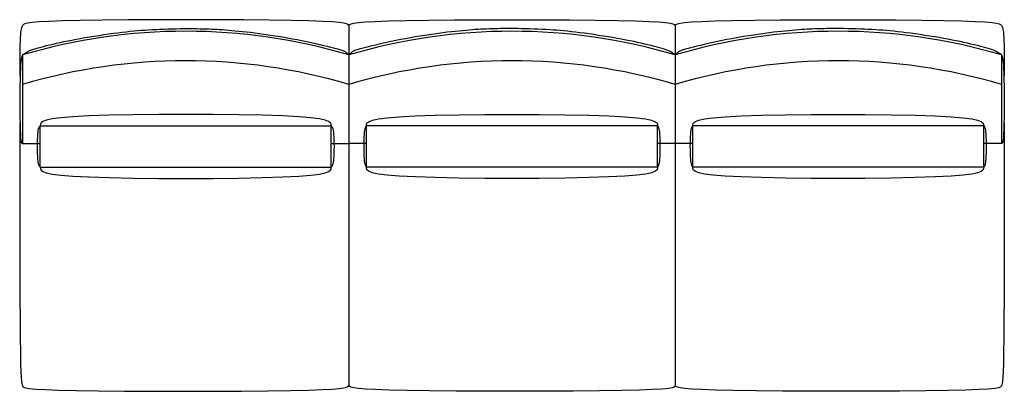
# Model space of a CAD drawing. Extents: x 125.8 to 209.2, y 36.8 to 68.2.
import ezdxf

# ---------------------------------------------------------------- set-up
doc = ezdxf.new("R2010")
doc.units = 0
doc.header["$MEASUREMENT"] = 0
doc.layers.add('1', color=7, linetype='Continuous')

# ---------------------------------------------------------------- blocks, each defined once
blk = doc.blocks.new('915-81')
at = {"color": 0, "linetype": 'ByBlock'}
for p, q in [((-13.83, 15.26), (-13.83, -15.24)), ((13.83, 15.26), (13.83, -15.24)), ((-41.49, 12.76), (-41.49, 5.26)), ((41.49, 12.76), (41.49, 5.26)), ((-39.99, 6.76), (-15.33, 6.76)), ((-39.99, 3.26), (-39.99, 6.76)), ((-15.33, 3.26), (-15.33, 6.76)), ((12.33, 6.76), (-12.33, 6.76)), ((-12.33, 3.26), (-12.33, 6.76)), ((12.33, 3.26), (12.33, 6.76)), ((39.99, 6.76), (15.33, 6.76)), ((15.33, 3.26), (15.33, 6.76)), ((39.99, 3.26), (39.99, 6.76)), ((-41.49, 5.26), (-39.99, 5.26)), ((-15.33, 5.26), (-13.83, 5.26)), ((-12.33, 5.26), (-13.83, 5.26)), ((13.83, 5.26), (12.33, 5.26)), ((15.33, 5.26), (13.83, 5.26)), ((41.49, 5.26), (39.99, 5.26)), ((-39.99, 3.26), (-15.33, 3.26)), ((12.33, 3.26), (-12.33, 3.26)), ((39.99, 3.26), (15.33, 3.26))]:
    blk.add_line(p, q, dxfattribs=at)
for points in [[(-41.49, 15.26), (-41.521, 15.197), (-41.552, 15.127), (-41.582, 15.044), (-41.61, 14.943), (-41.636, 14.816), (-41.66, 14.657), (-41.681, 14.46), (-41.698, 14.219), (-41.712, 13.929), (-41.722, 13.594), (-41.73, 13.222), (-41.735, 12.818), (-41.738, 12.388), (-41.739, 11.939), (-41.74, 11.478), (-41.74, 11.01)], [(-13.83, 15.26), (-13.904, 15.323), (-14.028, 15.384), (-14.255, 15.444), (-14.635, 15.5), (-15.218, 15.553), (-16.056, 15.6), (-17.2, 15.642), (-18.701, 15.677), (-20.584, 15.704), (-22.773, 15.724), (-25.165, 15.736), (-27.66, 15.74), (-30.155, 15.736), (-32.547, 15.724), (-34.736, 15.704), (-36.619, 15.677), (-38.12, 15.642), (-39.264, 15.6), (-40.102, 15.553), (-40.685, 15.5), (-41.065, 15.444), (-41.292, 15.384), (-41.416, 15.323), (-41.49, 15.26)], [(-13.83, 15.26), (-13.756, 15.323), (-13.632, 15.384), (-13.405, 15.444), (-13.025, 15.5), (-12.442, 15.553), (-11.604, 15.6), (-10.46, 15.642), (-8.959, 15.677), (-7.076, 15.704), (-4.887, 15.724), (-2.495, 15.736), (0, 15.74), (2.495, 15.736), (4.887, 15.724), (7.076, 15.704), (8.959, 15.677), (10.46, 15.642), (11.604, 15.6), (12.442, 15.553), (13.025, 15.5), (13.405, 15.444), (13.632, 15.384), (13.756, 15.323), (13.83, 15.26)], [(13.83, 15.26), (13.904, 15.323), (14.028, 15.384), (14.255, 15.444), (14.635, 15.5), (15.218, 15.553), (16.056, 15.6), (17.2, 15.642), (18.701, 15.677), (20.584, 15.704), (22.773, 15.724), (25.165, 15.736), (27.66, 15.74), (30.155, 15.736), (32.547, 15.724), (34.736, 15.704), (36.619, 15.677), (38.12, 15.642), (39.264, 15.6), (40.102, 15.553), (40.685, 15.5), (41.065, 15.444), (41.292, 15.384), (41.416, 15.323), (41.49, 15.26)], [(41.49, 15.26), (41.521, 15.197), (41.552, 15.127), (41.582, 15.044), (41.61, 14.943), (41.636, 14.816), (41.66, 14.657), (41.681, 14.46), (41.698, 14.219), (41.712, 13.929), (41.722, 13.594), (41.73, 13.222), (41.735, 12.818), (41.738, 12.388), (41.739, 11.939), (41.74, 11.478), (41.74, 11.01)], [(-41.49, 12.76), (-41.425, 12.81), (-41.358, 12.86), (-41.285, 12.911), (-41.203, 12.962), (-41.111, 13.014), (-41.004, 13.067), (-40.88, 13.122), (-40.737, 13.178), (-40.571, 13.236), (-40.385, 13.295), (-40.179, 13.356), (-39.954, 13.418), (-39.713, 13.482), (-39.456, 13.547), (-39.186, 13.612), (-38.902, 13.679), (-38.608, 13.746), (-38.301, 13.814), (-37.984, 13.882), (-37.654, 13.951), (-37.312, 14.019), (-36.957, 14.087), (-36.589, 14.155), (-36.209, 14.222), (-35.815, 14.288), (-35.413, 14.353), (-35.006, 14.416), (-34.598, 14.476), (-34.194, 14.534), (-33.798, 14.588), (-33.415, 14.638), (-33.049, 14.683), (-32.702, 14.724), (-32.372, 14.76), (-32.055, 14.791), (-31.746, 14.819), (-31.442, 14.844), (-31.137, 14.866), (-30.828, 14.886), (-30.511, 14.904), (-30.183, 14.92), (-29.845, 14.935), (-29.502, 14.949), (-29.157, 14.96), (-28.813, 14.97), (-28.474, 14.978), (-28.144, 14.984), (-27.826, 14.988), (-27.523, 14.991), (-27.233, 14.991), (-26.957, 14.989), (-26.692, 14.986), (-26.436, 14.981), (-26.189, 14.975), (-25.949, 14.968), (-25.714, 14.96), (-25.483, 14.95), (-25.254, 14.94), (-25.024, 14.928), (-24.79, 14.914), (-24.55, 14.898), (-24.301, 14.881), (-24.041, 14.86), (-23.767, 14.837), (-23.477, 14.811), (-23.172, 14.782), (-22.852, 14.749), (-22.518, 14.713), (-22.171, 14.673), (-21.812, 14.629), (-21.441, 14.581), (-21.06, 14.529), (-20.669, 14.472), (-20.269, 14.411), (-19.864, 14.346), (-19.455, 14.277), (-19.044, 14.205), (-18.633, 14.13), (-18.224, 14.052), (-17.819, 13.971), (-17.421, 13.889), (-17.032, 13.805), (-16.658, 13.722), (-16.301, 13.64), (-15.968, 13.562), (-15.66, 13.489), (-15.384, 13.422), (-15.142, 13.363), (-14.938, 13.312), (-14.767, 13.269), (-14.627, 13.231), (-14.512, 13.198), (-14.419, 13.168), (-14.341, 13.14), (-14.275, 13.111), (-14.217, 13.081), (-14.162, 13.048), (-14.11, 13.012), (-14.06, 12.973), (-14.012, 12.933), (-13.965, 12.891), (-13.92, 12.848), (-13.875, 12.805), (-13.83, 12.76)], [(13.83, 12.76), (13.765, 12.81), (13.698, 12.86), (13.625, 12.911), (13.543, 12.962), (13.451, 13.014), (13.344, 13.067), (13.22, 13.122), (13.077, 13.178), (12.911, 13.236), (12.725, 13.295), (12.519, 13.356), (12.294, 13.418), (12.053, 13.482), (11.796, 13.547), (11.526, 13.612), (11.242, 13.679), (10.948, 13.746), (10.641, 13.814), (10.324, 13.882), (9.994, 13.951), (9.652, 14.019), (9.297, 14.087), (8.929, 14.155), (8.549, 14.222), (8.155, 14.288), (7.753, 14.353), (7.346, 14.416), (6.938, 14.476), (6.534, 14.534), (6.138, 14.588), (5.755, 14.638), (5.389, 14.683), (5.042, 14.724), (4.712, 14.76), (4.395, 14.791), (4.086, 14.819), (3.782, 14.844), (3.477, 14.866), (3.168, 14.886), (2.851, 14.904), (2.523, 14.92), (2.185, 14.935), (1.842, 14.949), (1.497, 14.96), (1.153, 14.97), (0.814, 14.978), (0.484, 14.984), (0.166, 14.988), (-0.137, 14.991), (-0.427, 14.991), (-0.703, 14.989), (-0.968, 14.986), (-1.224, 14.981), (-1.471, 14.975), (-1.711, 14.968), (-1.946, 14.96), (-2.177, 14.95), (-2.406, 14.94), (-2.636, 14.928), (-2.87, 14.914), (-3.11, 14.898), (-3.359, 14.881), (-3.619, 14.86), (-3.893, 14.837), (-4.183, 14.811), (-4.488, 14.782), (-4.808, 14.749), (-5.142, 14.713), (-5.489, 14.673), (-5.848, 14.629), (-6.219, 14.581), (-6.6, 14.529), (-6.991, 14.472), (-7.391, 14.411), (-7.796, 14.346), (-8.205, 14.277), (-8.616, 14.205), (-9.027, 14.13), (-9.436, 14.052), (-9.841, 13.971), (-10.239, 13.889), (-10.628, 13.805), (-11.002, 13.722), (-11.359, 13.64), (-11.692, 13.562), (-12, 13.489), (-12.276, 13.422), (-12.518, 13.363), (-12.722, 13.312), (-12.893, 13.269), (-13.033, 13.231), (-13.148, 13.198), (-13.241, 13.168), (-13.319, 13.14), (-13.385, 13.111), (-13.443, 13.081), (-13.498, 13.048), (-13.55, 13.012), (-13.6, 12.973), (-13.648, 12.933), (-13.695, 12.891), (-13.74, 12.848), (-13.785, 12.805), (-13.83, 12.76)], [(41.49, 12.76), (41.425, 12.81), (41.358, 12.86), (41.285, 12.911), (41.203, 12.962), (41.111, 13.014), (41.004, 13.067), (40.88, 13.122), (40.737, 13.178), (40.571, 13.236), (40.385, 13.295), (40.179, 13.356), (39.954, 13.418), (39.713, 13.482), (39.456, 13.547), (39.186, 13.612), (38.902, 13.679), (38.608, 13.746), (38.301, 13.814), (37.984, 13.882), (37.654, 13.951), (37.312, 14.019), (36.957, 14.087), (36.589, 14.155), (36.209, 14.222), (35.815, 14.288), (35.413, 14.353), (35.006, 14.416), (34.598, 14.476), (34.194, 14.534), (33.798, 14.588), (33.415, 14.638), (33.049, 14.683), (32.702, 14.724), (32.372, 14.76), (32.055, 14.791), (31.746, 14.819), (31.442, 14.844), (31.137, 14.866), (30.828, 14.886), (30.511, 14.904), (30.183, 14.92), (29.845, 14.935), (29.502, 14.949), (29.157, 14.96), (28.813, 14.97), (28.474, 14.978), (28.144, 14.984), (27.826, 14.988), (27.523, 14.991), (27.233, 14.991), (26.957, 14.989), (26.692, 14.986), (26.436, 14.981), (26.189, 14.975), (25.949, 14.968), (25.714, 14.96), (25.483, 14.95), (25.254, 14.94), (25.024, 14.928), (24.79, 14.914), (24.55, 14.898), (24.301, 14.881), (24.041, 14.86), (23.767, 14.837), (23.477, 14.811), (23.172, 14.782), (22.852, 14.749), (22.518, 14.713), (22.171, 14.673), (21.812, 14.629), (21.441, 14.581), (21.06, 14.529), (20.669, 14.472), (20.269, 14.411), (19.864, 14.346), (19.455, 14.277), (19.044, 14.205), (18.633, 14.13), (18.224, 14.052), (17.819, 13.971), (17.421, 13.889), (17.032, 13.805), (16.658, 13.722), (16.301, 13.64), (15.968, 13.562), (15.66, 13.489), (15.384, 13.422), (15.142, 13.363), (14.938, 13.312), (14.767, 13.269), (14.627, 13.231), (14.512, 13.198), (14.419, 13.168), (14.341, 13.14), (14.275, 13.111), (14.217, 13.081), (14.162, 13.048), (14.11, 13.012), (14.06, 12.973), (14.012, 12.933), (13.965, 12.891), (13.92, 12.848), (13.875, 12.805), (13.83, 12.76)], [(-41.49, 12.76), (-41.521, 12.696), (-41.552, 12.618), (-41.582, 12.516), (-41.61, 12.375), (-41.636, 12.183), (-41.66, 11.928), (-41.681, 11.597), (-41.698, 11.177), (-41.712, 10.662), (-41.722, 10.072), (-41.728, 9.432), (-41.73, 8.771), (-41.728, 8.113), (-41.722, 7.486), (-41.712, 6.915), (-41.698, 6.427), (-41.681, 6.042), (-41.66, 5.753), (-41.636, 5.545), (-41.61, 5.406), (-41.582, 5.322), (-41.552, 5.279), (-41.521, 5.263), (-41.49, 5.26)], [(41.49, 12.76), (41.521, 12.696), (41.552, 12.618), (41.582, 12.516), (41.61, 12.375), (41.636, 12.183), (41.66, 11.928), (41.681, 11.597), (41.698, 11.177), (41.712, 10.662), (41.722, 10.072), (41.728, 9.432), (41.73, 8.771), (41.728, 8.113), (41.722, 7.486), (41.712, 6.915), (41.698, 6.427), (41.681, 6.042), (41.66, 5.753), (41.636, 5.545), (41.61, 5.406), (41.582, 5.322), (41.552, 5.279), (41.521, 5.263), (41.49, 5.26)], [(-15.33, 6.76), (-15.338, 6.885), (-15.394, 7.008), (-15.547, 7.127), (-15.844, 7.24), (-16.333, 7.345), (-17.064, 7.44), (-18.083, 7.524), (-19.44, 7.594), (-21.158, 7.648), (-23.165, 7.687), (-25.364, 7.711), (-27.66, 7.719), (-29.956, 7.711), (-32.155, 7.687), (-34.162, 7.648), (-35.88, 7.594), (-37.237, 7.524), (-38.256, 7.44), (-38.987, 7.345), (-39.476, 7.24), (-39.773, 7.127), (-39.926, 7.008), (-39.982, 6.885), (-39.99, 6.76)], [(-12.33, 6.76), (-12.322, 6.885), (-12.266, 7.008), (-12.113, 7.127), (-11.816, 7.24), (-11.327, 7.345), (-10.596, 7.44), (-9.577, 7.524), (-8.22, 7.594), (-6.502, 7.648), (-4.495, 7.687), (-2.296, 7.711), (0, 7.719), (2.296, 7.711), (4.495, 7.687), (6.502, 7.648), (8.22, 7.594), (9.577, 7.524), (10.596, 7.44), (11.327, 7.345), (11.816, 7.24), (12.113, 7.127), (12.266, 7.008), (12.322, 6.885), (12.33, 6.76)], [(15.33, 6.76), (15.338, 6.885), (15.394, 7.008), (15.547, 7.127), (15.844, 7.24), (16.333, 7.345), (17.064, 7.44), (18.083, 7.524), (19.44, 7.594), (21.158, 7.648), (23.165, 7.687), (25.364, 7.711), (27.66, 7.719), (29.956, 7.711), (32.155, 7.687), (34.162, 7.648), (35.88, 7.594), (37.237, 7.524), (38.256, 7.44), (38.987, 7.345), (39.476, 7.24), (39.773, 7.127), (39.926, 7.008), (39.982, 6.885), (39.99, 6.76)], [(-41.74, 7.01), (-41.74, 4.299), (-41.739, 1.628), (-41.738, -0.959), (-41.735, -3.422), (-41.73, -5.719), (-41.722, -7.808), (-41.712, -9.648), (-41.698, -11.198), (-41.681, -12.429), (-41.66, -13.37), (-41.636, -14.062), (-41.61, -14.547), (-41.582, -14.865), (-41.552, -15.059), (-41.521, -15.17), (-41.49, -15.24)], [(-39.99, 3.26), (-40.021, 3.293), (-40.052, 3.33), (-40.082, 3.378), (-40.11, 3.443), (-40.136, 3.529), (-40.16, 3.641), (-40.181, 3.786), (-40.198, 3.969), (-40.212, 4.192), (-40.222, 4.447), (-40.228, 4.723), (-40.23, 5.01), (-40.228, 5.298), (-40.222, 5.574), (-40.212, 5.829), (-40.198, 6.052), (-40.181, 6.235), (-40.16, 6.38), (-40.136, 6.492), (-40.11, 6.578), (-40.082, 6.642), (-40.052, 6.691), (-40.021, 6.728), (-39.99, 6.76)], [(-15.33, 6.76), (-15.299, 6.728), (-15.268, 6.691), (-15.238, 6.642), (-15.21, 6.578), (-15.184, 6.492), (-15.16, 6.38), (-15.139, 6.235), (-15.122, 6.052), (-15.108, 5.829), (-15.098, 5.574), (-15.092, 5.298), (-15.09, 5.01), (-15.092, 4.723), (-15.098, 4.447), (-15.108, 4.192), (-15.122, 3.969), (-15.139, 3.786), (-15.16, 3.641), (-15.184, 3.529), (-15.21, 3.443), (-15.238, 3.378), (-15.268, 3.33), (-15.299, 3.293), (-15.33, 3.26)], [(-12.33, 6.76), (-12.361, 6.728), (-12.392, 6.691), (-12.422, 6.642), (-12.45, 6.578), (-12.476, 6.492), (-12.5, 6.38), (-12.521, 6.235), (-12.538, 6.052), (-12.552, 5.829), (-12.562, 5.574), (-12.568, 5.298), (-12.57, 5.01), (-12.568, 4.723), (-12.562, 4.447), (-12.552, 4.192), (-12.538, 3.969), (-12.521, 3.786), (-12.5, 3.641), (-12.476, 3.529), (-12.45, 3.443), (-12.422, 3.378), (-12.392, 3.33), (-12.361, 3.293), (-12.33, 3.26)], [(12.33, 3.26), (12.361, 3.293), (12.392, 3.33), (12.422, 3.378), (12.45, 3.443), (12.476, 3.529), (12.5, 3.641), (12.521, 3.786), (12.538, 3.969), (12.552, 4.192), (12.562, 4.447), (12.568, 4.723), (12.57, 5.01), (12.568, 5.298), (12.562, 5.574), (12.552, 5.829), (12.538, 6.052), (12.521, 6.235), (12.5, 6.38), (12.476, 6.492), (12.45, 6.578), (12.422, 6.642), (12.392, 6.691), (12.361, 6.728), (12.33, 6.76)], [(15.33, 6.76), (15.299, 6.728), (15.268, 6.691), (15.238, 6.642), (15.21, 6.578), (15.184, 6.492), (15.16, 6.38), (15.139, 6.235), (15.122, 6.052), (15.108, 5.829), (15.098, 5.574), (15.092, 5.298), (15.09, 5.01), (15.092, 4.723), (15.098, 4.447), (15.108, 4.192), (15.122, 3.969), (15.139, 3.786), (15.16, 3.641), (15.184, 3.529), (15.21, 3.443), (15.238, 3.378), (15.268, 3.33), (15.299, 3.293), (15.33, 3.26)], [(39.99, 3.26), (40.021, 3.293), (40.052, 3.33), (40.082, 3.378), (40.11, 3.443), (40.136, 3.529), (40.16, 3.641), (40.181, 3.786), (40.198, 3.969), (40.212, 4.192), (40.222, 4.447), (40.228, 4.723), (40.23, 5.01), (40.228, 5.298), (40.222, 5.574), (40.212, 5.829), (40.198, 6.052), (40.181, 6.235), (40.16, 6.38), (40.136, 6.492), (40.11, 6.578), (40.082, 6.642), (40.052, 6.691), (40.021, 6.728), (39.99, 6.76)], [(41.74, 7.01), (41.74, 4.299), (41.739, 1.628), (41.738, -0.959), (41.735, -3.422), (41.73, -5.719), (41.722, -7.808), (41.712, -9.648), (41.698, -11.198), (41.681, -12.429), (41.66, -13.37), (41.636, -14.062), (41.61, -14.547), (41.582, -14.865), (41.552, -15.059), (41.521, -15.17), (41.49, -15.24)], [(-39.99, 3.26), (-39.982, 3.136), (-39.926, 3.013), (-39.773, 2.894), (-39.476, 2.781), (-38.987, 2.676), (-38.256, 2.581), (-37.237, 2.497), (-35.88, 2.427), (-34.162, 2.372), (-32.155, 2.333), (-29.956, 2.31), (-27.66, 2.302), (-25.364, 2.31), (-23.165, 2.333), (-21.158, 2.372), (-19.44, 2.427), (-18.083, 2.497), (-17.064, 2.581), (-16.333, 2.676), (-15.844, 2.781), (-15.547, 2.894), (-15.394, 3.013), (-15.338, 3.136), (-15.33, 3.26)], [(12.33, 3.26), (12.322, 3.136), (12.266, 3.013), (12.113, 2.894), (11.816, 2.781), (11.327, 2.676), (10.596, 2.581), (9.577, 2.497), (8.22, 2.427), (6.502, 2.372), (4.495, 2.333), (2.296, 2.31), (0, 2.302), (-2.296, 2.31), (-4.495, 2.333), (-6.502, 2.372), (-8.22, 2.427), (-9.577, 2.497), (-10.596, 2.581), (-11.327, 2.676), (-11.816, 2.781), (-12.113, 2.894), (-12.266, 3.013), (-12.322, 3.136), (-12.33, 3.26)], [(39.99, 3.26), (39.982, 3.136), (39.926, 3.013), (39.773, 2.894), (39.476, 2.781), (38.987, 2.676), (38.256, 2.581), (37.237, 2.497), (35.88, 2.427), (34.162, 2.372), (32.155, 2.333), (29.956, 2.31), (27.66, 2.302), (25.364, 2.31), (23.165, 2.333), (21.158, 2.372), (19.44, 2.427), (18.083, 2.497), (17.064, 2.581), (16.333, 2.676), (15.844, 2.781), (15.547, 2.894), (15.394, 3.013), (15.338, 3.136), (15.33, 3.26)], [(-41.49, -15.24), (-41.481, -15.302), (-41.419, -15.363), (-41.251, -15.423), (-40.924, -15.479), (-40.385, -15.532), (-39.581, -15.579), (-38.459, -15.621), (-36.965, -15.656), (-35.074, -15.684), (-32.864, -15.703), (-30.439, -15.715), (-27.905, -15.719), (-25.368, -15.715), (-22.931, -15.703), (-20.701, -15.684), (-18.781, -15.656), (-17.252, -15.621), (-16.087, -15.579), (-15.234, -15.532), (-14.641, -15.479), (-14.256, -15.423), (-14.027, -15.363), (-13.903, -15.302), (-13.83, -15.24)], [(13.83, -15.24), (13.821, -15.302), (13.759, -15.363), (13.591, -15.423), (13.264, -15.479), (12.725, -15.532), (11.921, -15.579), (10.799, -15.621), (9.305, -15.656), (7.414, -15.684), (5.204, -15.703), (2.779, -15.715), (0.245, -15.719), (-2.292, -15.715), (-4.729, -15.703), (-6.959, -15.684), (-8.879, -15.656), (-10.408, -15.621), (-11.573, -15.579), (-12.426, -15.532), (-13.019, -15.479), (-13.404, -15.423), (-13.633, -15.363), (-13.757, -15.302), (-13.83, -15.24)], [(41.49, -15.24), (41.481, -15.302), (41.419, -15.363), (41.251, -15.423), (40.924, -15.479), (40.385, -15.532), (39.581, -15.579), (38.459, -15.621), (36.965, -15.656), (35.074, -15.684), (32.864, -15.703), (30.439, -15.715), (27.905, -15.719), (25.368, -15.715), (22.931, -15.703), (20.701, -15.684), (18.781, -15.656), (17.252, -15.621), (16.087, -15.579), (15.234, -15.532), (14.641, -15.479), (14.256, -15.423), (14.027, -15.363), (13.903, -15.302), (13.83, -15.24)]]:
    blk.add_lwpolyline(points, dxfattribs=at)
for centre, start in [((-27.66, -34.013), 73.52813), ((0, -34.013), 73.52814), ((27.66, -34.013), 73.52814), ((-27.66, -36.513), 73.52813), ((0, -36.513), 73.52814), ((27.66, -36.513), 73.52814)]:
    blk.add_arc(centre, 48.775, start, 106.47187, dxfattribs=at)

msp = doc.modelspace()

# ---------------------------------------------------------------- block references
at = {"layer": '1', "color": 0, "linetype": 'ByBlock'}
msp.add_blockref('915-81', (167.5, 52.5), dxfattribs=at)

doc.saveas('drawing.dxf')
